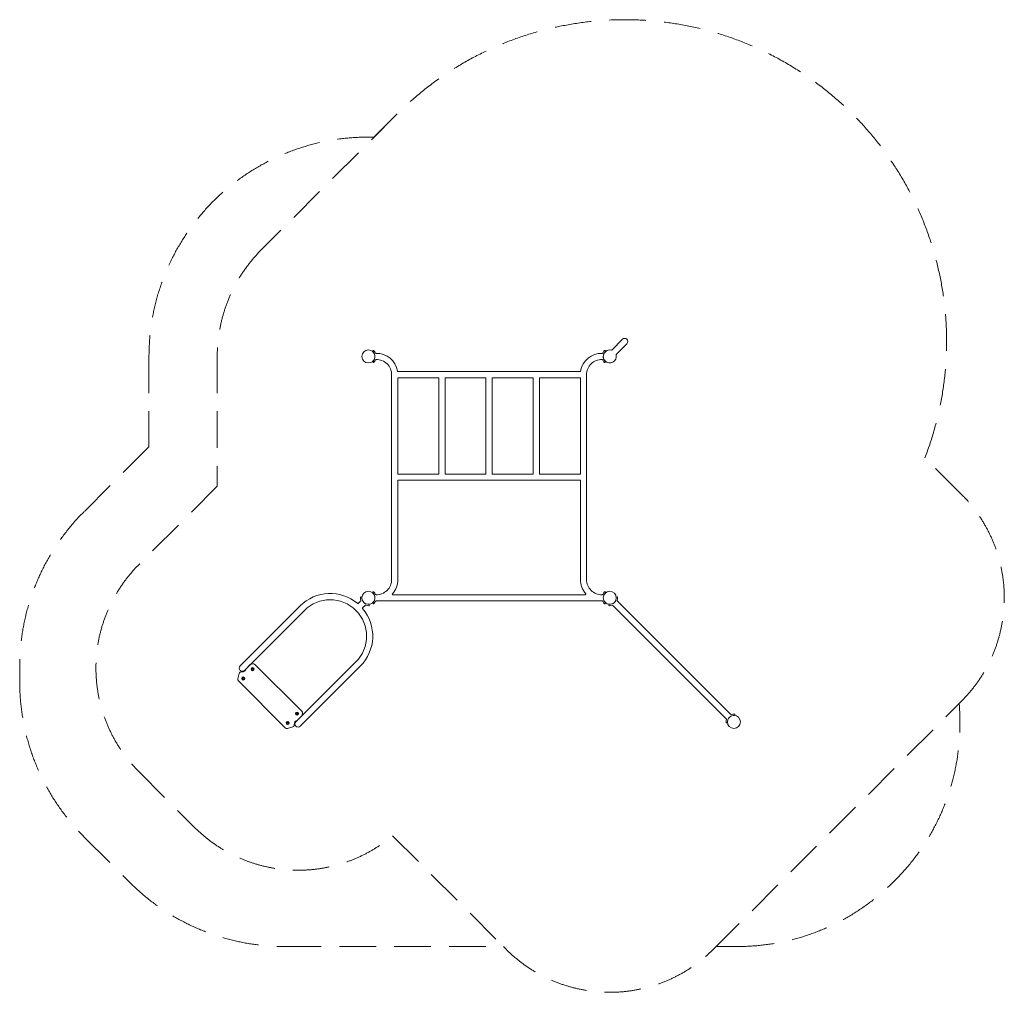
# Model space of a CAD drawing. Units: millimetres. Extents: x -2384 to 4347, y -4347 to 2303.
import ezdxf

# ---------------------------------------------------------------- set-up
doc = ezdxf.new("R2010")
doc.units = ezdxf.units.MM
doc.header["$LTSCALE"] = 1000
doc.linetypes.add('DASHED2', pattern=[0.375, 0.25, -0.125])
doc.layers.add('1 EQUIPMENT', color=7, linetype='Continuous', lineweight=18)
doc.layers.add('EN_MovementSpace', color=30, linetype='DASHED2', lineweight=18, true_color=0xff7f00)
doc.layers.add('EN_TrainingSpace', color=7, linetype='DASHED2', lineweight=18, true_color=0x03fc0f)

# ---------------------------------------------------------------- blocks, each defined once
blk = doc.blocks.new('MULTI-PURPOSE FITNESS FRAME')
at = {"layer": '1 EQUIPMENT'}
for p, q in [((-868.2, -2151.3), (-869.6, -2156.7)), ((-506.7, -2519.6), (-501.3, -2518.2))]:
    blk.add_line(p, q, dxfattribs=at)
for points in [[(1663.9, 43.9), (1737.5, 117.5, -1), (1767.5, 87.5), (1693.9, 13.9, 0.264844), (1693.1, 11, -3.647313), (1661, 43.1, 0.264844)], [(203.1, -103.8, -0.365658), (199.1, -100.5, 0.370803), (52.4, 21.2, -0.29301), (48.7, 23.4, 0.098156), (36.1, 40.2, 0.431551), (31.7, 39.9), (27.7, 34.8, -0.482432), (27.7, -34.8), (31.7, -39.9, 0.431551), (36.1, -40.2, 0.097854), (48.6, -23.5, -0.280324), (52.1, -21.2, -0.422313), (158.8, -125), (158.8, -1525, -0.42247), (52.1, -1628.8, -0.280067), (48.6, -1626.5, 0.097734), (36, -1609.8, 0.431567), (31.7, -1610.2), (27.7, -1615.2, -0.482432), (27.7, -1684.8), (31.7, -1689.8, 0.431567), (36, -1690.2, 0.097925), (48.6, -1673.5, -0.287864), (52.2, -1671.2), (1597.8, -1671.2, -0.287921), (1601.4, -1673.5, 0.097986), (1614, -1690.2, 0.431559), (1618.3, -1689.9), (1622.3, -1684.8, -0.482388), (1622.3, -1615.2), (1618.3, -1610.2, 0.431559), (1614, -1609.8, 0.097763), (1601.4, -1626.5, -0.280206), (1597.9, -1628.8, -0.422385), (1491.2, -1525), (1491.2, -125, -0.422394), (1597.9, -21.2, -0.280192), (1601.4, -23.5, 0.097793), (1614, -40.2, 0.431559), (1618.3, -39.8), (1622.3, -34.8, -0.482432), (1622.3, 34.8), (1618.3, 39.8, 0.431559), (1614, 40.2, 0.098101), (1601.4, 23.4, -0.293006), (1597.7, 21.2, 0.370853), (1450.9, -100.5, -0.365658), (1446.9, -103.8)], [(1448.8, -846.2), (1448.8, -1525, 0.183714), (1485.7, -1622.1, -0.647176), (1482.8, -1628.8), (167.2, -1628.8, -0.647176), (164.3, -1622.1, 0.183714), (201.2, -1525), (201.2, -846.2)], [(-44.2, -1645), (-50.6, -1644.2, 0.431567), (-53.9, -1647, 0.100699), (-50.8, -1668.3, -0.290842), (-51.5, -1671.5), (-69.3, -1689.3, -0.390294), (-73.4, -1689.5, 0.390294), (-467.5, -1705.7), (-877.7, -2115.8, 1), (-847.7, -2145.8), (-437.6, -1735.7, -1), (-85.7, -2087.6), (-495.8, -2497.7, 1), (-465.8, -2527.7), (-55.7, -2117.5, 0.390294), (-39.5, -1723.4, -0.390294), (-39.3, -1719.3), (-21.5, -1701.5, -0.290842), (-18.3, -1700.8, 0.100699), (3, -1703.9, 0.431567), (5.8, -1700.6), (5, -1694.2, -0.482432)], [(2454.4, -2503.6), (2447.9, -2504.3, -0.431559), (2444.6, -2501.5, -0.097979), (2447.5, -2480.7, 0.287916), (2446.6, -2476.6), (1672, -1701.9, 0.287921), (1667.8, -1701, -0.097949), (1647.1, -1703.9, -0.431559), (1644.2, -1700.6), (1645, -1694.2, 0.482285), (1694.2, -1645), (1700.6, -1644.2, -0.431559), (1703.9, -1647.1, -0.097901), (1701, -1667.8, 0.287921), (1701.9, -1672), (2476.6, -2446.6, 0.287916), (2480.7, -2447.5, -0.09798), (2501.5, -2444.6, -0.431559), (2504.3, -2447.9), (2503.6, -2454.4, 0.482432)], [(-807.6, -2105.7), (-790, -2101, -0.267949), (-775.5, -2104.9), (-454.9, -2425.5, -0.267949), (-451, -2440), (-455.7, -2457.6), (-484.9, -2486.8, 0.40919), (-506.8, -2516.3, -0.379014), (-517.7, -2532.9), (-553.5, -2542.5, -0.267949), (-568, -2538.6), (-888.6, -2218, -0.267949), (-892.5, -2203.5), (-882.9, -2167.7, -0.379014), (-866.3, -2156.8, 0.40919), (-836.8, -2134.9)]]:
    blk.add_lwpolyline(points, format="xyb", close=True, dxfattribs=at)
for points in [[(481.3, -803.8), (201.2, -803.8), (201.2, -146.2), (481.3, -146.2)], [(803.8, -803.8), (523.7, -803.8), (523.7, -146.2), (803.8, -146.2)], [(1126.3, -803.8), (846.2, -803.8), (846.2, -146.2), (1126.3, -146.2)], [(1168.7, -803.8), (1168.7, -146.2), (1448.8, -146.2), (1448.8, -803.8)]]:
    blk.add_lwpolyline(points, close=True, dxfattribs=at)
for centre, radius in [((0, 0), 44.5), ((0, -1650), 44.5), ((1650, -1650), 44.5), ((-792, -2137.9), 10.5), ((-792, -2137.9), 5.5), ((-855.6, -2201.5), 10.5), ((-855.6, -2201.5), 5.5), ((-487.9, -2442), 10.5), ((-487.9, -2442), 5.5), ((2498.5, -2498.5), 44.5), ((-551.5, -2505.6), 10.5), ((-551.5, -2505.6), 5.5)]:
    blk.add_circle(centre, radius, dxfattribs=at)
at = {"layer": 'EN_MovementSpace'}
blk.add_lwpolyline([(-1944.5, -1061.4, 0.198912), (-2383.9, -2122.1), (-2383.9, -2222.8, 0.198912), (-1944.5, -3283.4), (-1633.4, -3594.5, 0.198912), (-572.8, -4033.9), (922.6, -4033.9), (942.9, -4054.2, 0.414214), (2357.1, -4054.2), (2377.4, -4033.9), (2526, -4033.9, 0.198912), (3586.7, -3594.5), (3603.6, -3577.6, 0.198912), (4043, -2516.9), (4043, -2480.1, 0.018007), (4039.1, -2372.2), (4054.2, -2357.1, 0.414214), (4054.2, -942.9), (3803.8, -692.6, 0.811132), (196.9, 1658.2), (38.2, 1499.5, 0.421702), (-1500, 0), (-1500, -616.9)], format="xyb", close=True, dxfattribs=at)
at = {"layer": 'EN_TrainingSpace'}
blk.add_lwpolyline([(-1033.3, 0), (-1033.3, -887.2), (-1569.8, -1423.7, 0.414214), (-1569.8, -2837.9), (-1187.9, -3219.8, 0.39), (164.9, -3276.2), (942.9, -4054.2, 0.414214), (2357.1, -4054.2), (4054.2, -2357.1, 0.414214), (4054.2, -942.9), (3803.8, -692.6, 0.811132), (196.9, 1658.2), (-730.6, 730.6, 0.198912)], format="xyb", close=True, dxfattribs=at)

msp = doc.modelspace()

# ---------------------------------------------------------------- hatches: boundary and pattern name
h = msp.add_hatch()
h.set_pattern_fill('SWAMP', color=140, scale=20)
h.paths.add_polyline_path([(2915.9, -723.9), (2990.9, -723.9), (2990.9, 1276.1), (2915.9, 1276.1)])
h = msp.add_hatch()
h.set_pattern_fill('SWAMP', color=140, scale=20)
h.paths.add_polyline_path([(2915.9, -723.9), (2990.9, -723.9), (2990.9, 1276.1), (2915.9, 1276.1)])
h = msp.add_hatch()
h.set_pattern_fill('SWAMP', color=140, scale=20)
h.paths.add_polyline_path([(2915.9, -723.9), (2990.9, -723.9), (2990.9, 1276.1), (2915.9, 1276.1)])

# ---------------------------------------------------------------- block references
at = {"layer": '1 EQUIPMENT'}
msp.add_blockref('MULTI-PURPOSE FITNESS FRAME', (0, 0), dxfattribs=at)

doc.saveas('drawing.dxf')
